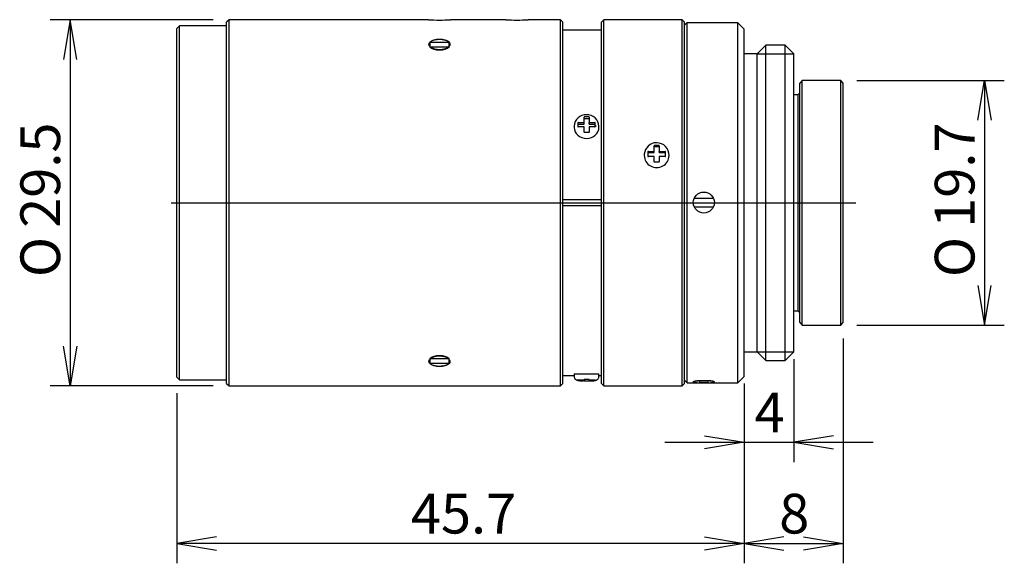
# Model space of a CAD drawing. Extents: x 111.9 to 191.2, y 94.1 to 137.9.
import ezdxf
from ezdxf.enums import TextEntityAlignment as Align
from ezdxf.lldxf.tags import DXFTag

# ---------------------------------------------------------------- set-up
doc = ezdxf.new("R2010")
doc.units = 0
doc.layers.add('DEFAULT', color=7, linetype='CONTINUOUS')
doc.layers.add('DV1_デフォルト', color=7, linetype='CONTINUOUS')
doc.styles.add('SEACAD_SEANSI_TTF', font='seansi.ttf')
doc.styles.add('SEACAD_SEMECA1_TTF', font='semeca1.ttf')
tags = doc.linetypes.add('CENTER2', pattern=[28.575, 19.05, -3.175, 3.175, -3.175]).pattern_tags.tags
tags[10:11] = [DXFTag(74, 4), DXFTag(75, 0), DXFTag(340, '0'), DXFTag(46, 0.0), DXFTag(50, 0.0), DXFTag(44, 0.0), DXFTag(45, 0.0)]
tags[8:9] = [DXFTag(74, 4), DXFTag(75, 0), DXFTag(340, '0'), DXFTag(46, 0.0), DXFTag(50, 0.0), DXFTag(44, 0.0), DXFTag(45, 0.0)]
tags[6:7] = [DXFTag(74, 4), DXFTag(75, 0), DXFTag(340, '0'), DXFTag(46, 0.0), DXFTag(50, 0.0), DXFTag(44, 0.0), DXFTag(45, 0.0)]
tags[4:5] = [DXFTag(74, 4), DXFTag(75, 0), DXFTag(340, '0'), DXFTag(46, 0.0), DXFTag(50, 0.0), DXFTag(44, 0.0), DXFTag(45, 0.0)]

# ---------------------------------------------------------------- blocks, each defined once
blk = doc.blocks.new('GDIMGGROUP')
at = {"layer": 'DEFAULT', "color": 136, "linetype": 'CONTINUOUS'}
for p, q in [((170.24, 107.906), (170.24, 94.147)), ((124.54, 107.856), (124.54, 94.147)), ((170.24, 95.747), (124.54, 95.747))]:
    blk.add_line(p, q, dxfattribs=at)
for points in [[(127.74, 96.28), (124.54, 95.747), (127.74, 95.214)], [(167.04, 96.28), (170.24, 95.747), (167.04, 95.214)]]:
    blk.add_lwpolyline(points, dxfattribs=at)
at = {"layer": 'DEFAULT', "color": 136, "linetype": 'CONTINUOUS', "style": 'SEACAD_SEANSI_TTF'}
blk.add_text('45.7', height=3.2, dxfattribs=at).set_placement((143.39, 99.747), align=Align.TOP_LEFT)
blk = doc.blocks.new('GDIMGGROUP1')
at = {"layer": 'DEFAULT', "color": 136, "linetype": 'CONTINUOUS'}
for p, q in [((174.24, 110.598), (174.24, 102.294)), ((170.24, 108.635), (170.24, 102.294)), ((163.84, 103.894), (180.64, 103.894))]:
    blk.add_line(p, q, dxfattribs=at)
for points in [[(167.04, 104.427), (170.24, 103.894), (167.04, 103.361)], [(177.44, 104.427), (174.24, 103.894), (177.44, 103.361)]]:
    blk.add_lwpolyline(points, dxfattribs=at)
at = {"layer": 'DEFAULT', "color": 136, "linetype": 'CONTINUOUS', "style": 'SEACAD_SEANSI_TTF'}
blk.add_text('4', height=3.2, dxfattribs=at).set_placement((171.069, 107.894), align=Align.TOP_LEFT)
blk = doc.blocks.new('GDIMGGROUP2')
at = {"layer": 'DEFAULT', "color": 136, "linetype": 'CONTINUOUS'}
for p, q in [((178.223, 112.256), (178.223, 94.147)), ((170.24, 108.635), (170.24, 94.147)), ((170.24, 95.747), (178.223, 95.747))]:
    blk.add_line(p, q, dxfattribs=at)
for points in [[(173.44, 96.28), (170.24, 95.747), (173.44, 95.214)], [(175.023, 96.28), (178.223, 95.747), (175.023, 95.214)]]:
    blk.add_lwpolyline(points, dxfattribs=at)
at = {"layer": 'DEFAULT', "color": 136, "linetype": 'CONTINUOUS', "style": 'SEACAD_SEANSI_TTF'}
blk.add_text('8', height=3.2, dxfattribs=at).set_placement((173.061, 99.747), align=Align.TOP_LEFT)
blk = doc.blocks.new('GDIMGGROUP3')
at = {"layer": 'DEFAULT', "color": 136, "linetype": 'CONTINUOUS'}
for p, q in [((127.46, 137.936), (114.334, 137.936)), ((115.934, 137.936), (115.934, 108.436)), ((127.46, 108.436), (114.334, 108.436))]:
    blk.add_line(p, q, dxfattribs=at)
for points in [[(116.467, 134.736), (115.934, 137.936), (115.401, 134.736)], [(116.467, 111.636), (115.934, 108.436), (115.401, 111.636)]]:
    blk.add_lwpolyline(points, dxfattribs=at)
for s, style, p in [('29.5', 'SEACAD_SEANSI_TTF', (111.934, 121.17)), ('O', 'SEACAD_SEMECA1_TTF', (111.934, 117.201))]:
    blk.add_text(s, height=3.2, rotation=90, dxfattribs=dict(at, style=style)).set_placement(p, align=Align.TOP_LEFT)
blk = doc.blocks.new('GDIMGGROUP4')
at = {"layer": 'DEFAULT', "color": 136, "linetype": 'CONTINUOUS'}
for p, q in [((179.303, 133.036), (191.193, 133.036)), ((189.593, 133.036), (189.593, 113.336)), ((179.303, 113.336), (191.193, 113.336))]:
    blk.add_line(p, q, dxfattribs=at)
for points in [[(189.06, 129.836), (189.593, 133.036), (190.127, 129.836)], [(189.06, 116.536), (189.593, 113.336), (190.127, 116.536)]]:
    blk.add_lwpolyline(points, dxfattribs=at)
for s, style, p in [('19.7', 'SEACAD_SEANSI_TTF', (185.593, 121.17)), ('O', 'SEACAD_SEMECA1_TTF', (185.593, 117.201))]:
    blk.add_text(s, height=3.2, rotation=90, dxfattribs=dict(at, style=style)).set_placement(p, align=Align.TOP_LEFT)
blk = doc.blocks.new('SE')
at = {"layer": 'DV1_デフォルト', "color": 7, "linetype": 'CONTINUOUS'}
for p, q in [((124.74, 137.436), (124.54, 137.236)), ((124.54, 109.136), (124.54, 137.236)), ((124.74, 108.936), (124.74, 137.436)), ((128.54, 137.436), (124.74, 137.436)), ((128.74, 137.936), (128.54, 137.736)), ((128.54, 108.636), (128.54, 137.736)), ((128.74, 108.436), (128.74, 137.936)), ((144.799, 137.936), (128.74, 137.936)), ((151.049, 137.936), (146.581, 137.936)), ((155.44, 137.936), (152.831, 137.936)), ((155.44, 108.436), (155.44, 137.936)), ((155.64, 137.736), (155.44, 137.936)), ((155.64, 108.636), (155.64, 137.736)), ((158.94, 137.936), (158.74, 137.736)), ((158.74, 108.636), (158.74, 137.736)), ((158.94, 108.436), (158.94, 137.936)), ((165.24, 137.936), (158.94, 137.936)), ((165.24, 108.436), (165.24, 137.936)), ((165.44, 137.736), (165.24, 137.936)), ((165.44, 108.636), (165.44, 137.736)), ((165.64, 137.686), (165.44, 137.486)), ((165.64, 108.686), (165.64, 137.686)), ((169.74, 137.686), (165.64, 137.686)), ((169.74, 108.686), (169.74, 137.686)), ((170.24, 137.186), (169.74, 137.686)), ((158.74, 137.086), (155.64, 137.086)), ((170.24, 109.186), (170.24, 137.186)), ((144.915, 136.1), (144.915, 135.79)), ((146.465, 136.1), (144.915, 136.1)), ((144.958, 135.75), (146.428, 135.75)), ((146.465, 135.796), (146.465, 136.1)), ((171.99, 135.886), (171.29, 135.186)), ((171.99, 110.486), (171.99, 135.886)), ((173.54, 135.886), (171.99, 135.886)), ((173.54, 110.486), (173.54, 135.886)), ((174.24, 135.186), (173.54, 135.886)), ((171.29, 135.186), (170.24, 135.186)), ((171.29, 111.186), (171.29, 135.186)), ((174.24, 111.186), (174.24, 135.186)), ((174.923, 133.036), (174.723, 132.836)), ((174.723, 113.536), (174.723, 132.836)), ((174.923, 113.336), (174.923, 133.036)), ((178.023, 133.036), (174.923, 133.036)), ((178.023, 113.336), (178.023, 133.036)), ((178.223, 132.836), (178.023, 133.036)), ((178.223, 113.536), (178.223, 132.836)), ((174.599, 131.886), (174.24, 131.886)), ((174.723, 132.039), (174.599, 131.915)), ((174.599, 114.456), (174.599, 131.915)), ((157.34, 130.109), (157.34, 130.084)), ((157.34, 129.661), (157.34, 130.084)), ((157.74, 130.084), (157.74, 130.109)), ((157.74, 130.084), (157.74, 129.661)), ((156.54, 129.349), (156.54, 129.262)), ((156.869, 129.661), (156.84, 129.66)), ((156.84, 129.66), (156.84, 129.301)), ((156.84, 129.529), (157.34, 129.529)), ((156.84, 129.301), (156.869, 129.301)), ((156.869, 129.661), (157.34, 129.661)), ((157.34, 129.301), (156.869, 129.301)), ((157.34, 129.979), (157.74, 129.979)), ((157.34, 129.529), (157.34, 129.661)), ((157.34, 128.878), (157.34, 129.301)), ((157.74, 129.529), (157.74, 129.661)), ((157.74, 129.661), (158.211, 129.661)), ((157.74, 129.529), (158.24, 129.529)), ((157.74, 129.301), (157.74, 128.878)), ((158.211, 129.301), (157.74, 129.301)), ((158.211, 129.301), (158.24, 129.301)), ((158.24, 129.301), (158.24, 129.66)), ((158.54, 129.262), (158.54, 129.349)), ((157.34, 128.878), (157.34, 128.851)), ((157.74, 128.851), (157.74, 128.878)), ((162.99, 127.798), (162.99, 127.77)), ((162.99, 127.316), (162.99, 127.77)), ((162.99, 127.721), (163.39, 127.721)), ((163.39, 127.77), (163.39, 127.798)), ((163.39, 127.77), (163.39, 127.316)), ((162.19, 127.045), (162.19, 126.993)), ((162.519, 127.316), (162.49, 127.315)), ((162.49, 127.315), (162.49, 126.929)), ((162.49, 127.238), (162.99, 127.238)), ((162.49, 126.929), (162.519, 126.929)), ((162.519, 127.316), (162.99, 127.316)), ((162.99, 126.929), (162.519, 126.929)), ((162.99, 127.238), (162.99, 127.316)), ((162.99, 126.475), (162.99, 126.929)), ((163.39, 127.238), (163.39, 127.316)), ((163.39, 127.316), (163.861, 127.316)), ((163.39, 127.238), (163.89, 127.238)), ((163.39, 126.929), (163.39, 126.475)), ((163.861, 126.929), (163.39, 126.929)), ((163.861, 126.929), (163.89, 126.929)), ((163.89, 126.929), (163.89, 127.315)), ((164.19, 126.993), (164.19, 127.045)), ((162.99, 126.475), (162.99, 126.446)), ((163.39, 126.446), (163.39, 126.475)), ((158.74, 123.436), (155.64, 123.436)), ((166.215, 123.556), (167.765, 123.556)), ((158.74, 122.936), (155.64, 122.936)), ((166.215, 122.86), (167.765, 122.86)), ((174.24, 114.486), (174.599, 114.486)), ((174.599, 114.456), (174.723, 114.332)), ((174.723, 113.536), (174.923, 113.336)), ((178.023, 113.336), (178.223, 113.536)), ((174.923, 113.336), (178.023, 113.336)), ((170.24, 111.186), (171.29, 111.186)), ((171.29, 111.186), (171.99, 110.486)), ((173.54, 110.486), (174.24, 111.186)), ((144.915, 110.58), (144.915, 110.272)), ((144.915, 110.272), (146.465, 110.272)), ((146.428, 110.622), (144.958, 110.622)), ((146.465, 110.272), (146.465, 110.584)), ((171.99, 110.486), (173.54, 110.486)), ((124.54, 109.136), (124.74, 108.936)), ((124.74, 108.936), (128.54, 108.936)), ((155.64, 109.286), (156.54, 109.286)), ((156.54, 109.402), (156.54, 109.203)), ((156.54, 109.402), (158.54, 109.402)), ((156.84, 108.927), (156.84, 108.885)), ((156.869, 108.925), (156.84, 108.927)), ((156.84, 108.885), (156.869, 108.884)), ((156.869, 108.925), (157.34, 108.925)), ((157.34, 108.884), (156.869, 108.884)), ((157.34, 108.979), (157.34, 108.975)), ((157.34, 108.925), (157.34, 108.957)), ((157.34, 108.925), (157.34, 108.884)), ((157.34, 108.834), (157.34, 108.884)), ((157.74, 108.975), (157.74, 108.979)), ((157.74, 108.957), (157.74, 108.925)), ((157.74, 108.925), (158.211, 108.925)), ((157.74, 108.925), (157.74, 108.884)), ((157.74, 108.884), (157.74, 108.834)), ((158.211, 108.884), (157.74, 108.884)), ((158.211, 108.884), (158.24, 108.885)), ((158.24, 108.885), (158.24, 108.927)), ((158.54, 109.203), (158.54, 109.402)), ((158.54, 109.286), (158.74, 109.286)), ((165.44, 108.886), (165.64, 108.686)), ((165.64, 108.686), (166.609, 108.686)), ((166.64, 108.865), (166.64, 108.846)), ((166.64, 108.846), (166.64, 108.684)), ((166.64, 108.686), (167.34, 108.686)), ((167.34, 108.846), (167.34, 108.866)), ((167.34, 108.684), (167.34, 108.846)), ((167.371, 108.686), (169.74, 108.686)), ((169.74, 108.686), (170.24, 109.186)), ((128.54, 108.636), (128.74, 108.436)), ((128.74, 108.436), (155.44, 108.436)), ((155.44, 108.436), (155.64, 108.636)), ((158.74, 108.636), (158.94, 108.436)), ((158.94, 108.436), (165.24, 108.436)), ((165.24, 108.436), (165.44, 108.636))]:
    blk.add_line(p, q, dxfattribs=at)
at = {"layer": 'DV1_デフォルト', "color": 7, "linetype": 'CENTER2'}
for p, q in [((171.29, 135.186), (174.24, 135.186)), ((124.09, 123.186), (179.234, 123.186)), ((171.29, 111.186), (174.24, 111.186))]:
    blk.add_line(p, q, dxfattribs=at)
at = {"layer": 'DV1_デフォルト', "color": 7, "linetype": 'CONTINUOUS'}
blk.add_circle((166.99, 123.206), 0.848, dxfattribs=at)
for centre, radius, start, end in [((145.69, 152.226), 14.318, 266.43321, 273.56679), ((151.94, 152.226), 14.318, 266.43321, 273.56679), ((157.506, 129.313), 0.966, 87.96301, 176.8098), ((157.54, 95.298), 34.812, 89.67083, 90.32917), ((157.576, 129.317), 0.962, 1.74426, 92.11581), ((158.211, 128.922), 0.739, 87.74072, 90.00341), ((157.54, 94.039), 34.812, 89.67083, 90.32917), ((163.178, 127.034), 0.987, 89.29428, 176.03511), ((163.19, 68.836), 58.963, 89.80565, 90.19435), ((163.204, 127.039), 0.982, 357.29674, 90.79848), ((163.861, 126.064), 1.251, 88.66586, 90.00214), ((163.19, 67.484), 58.963, 89.80565, 90.19435), ((157.54, 124.323), 15.345, 269.25323, 270.74677), ((157.54, 124.177), 15.345, 269.25323, 270.74677), ((158.211, 109.252), 0.327, 269.99536, 275.11974)]:
    blk.add_arc(centre, radius, start, end, dxfattribs=at)
for centre, major_axis, ratio, start_param, end_param in [((166.99, 137.606), (-0.85, 0), 0.104528, 4.247821, 5.176957), ((145.69, 135.925), (0.85, 0), 0.5, 0.42439, 2.717203), ((145.69, 135.925), (-0.85, 0), 0.5, 0.42439, 2.717203), ((157.54, 129.349), (1, 0), 0.898794, 3.12342, 3.141593), ((157.54, 129.262), (1, 0), 0.898794, 3.141593, 6.283185), ((163.19, 127.045), (-1, 0), 0.965926, 6.224638, 6.283185), ((163.19, 126.993), (-1, 0), 0.965926, 0, 3.141593), ((163.19, 127.045), (-1, 0), 0.965926, 3.08839, 3.141593), ((145.69, 110.447), (0.85, 0), 0.5, 0.42439, 2.717203), ((145.69, 110.447), (-0.85, 0), 0.5, 0.42439, 2.717203), ((166.99, 108.765), (0.85, 0), 0.104528, 1.995186, 4.287999), ((166.99, 108.765), (-0.85, 0), 0.104528, 1.995186, 4.287999)]:
    blk.add_ellipse(centre, major_axis=major_axis, ratio=ratio, start_param=start_param, end_param=end_param, dxfattribs=at)
for points, knots in [([(145.69, 135.514), (145.785, 135.514), (145.881, 135.523), (145.971, 135.54), (146.061, 135.557), (146.146, 135.583), (146.221, 135.615), (146.295, 135.647), (146.36, 135.686), (146.41, 135.728), (146.461, 135.771), (146.498, 135.818), (146.519, 135.865), (146.54, 135.913), (146.545, 135.962), (146.534, 136.008), (146.524, 136.055), (146.496, 136.1), (146.455, 136.141), (146.413, 136.182), (146.356, 136.22), (146.289, 136.251), (146.221, 136.282), (146.141, 136.308), (146.056, 136.326), (145.97, 136.345), (145.875, 136.357), (145.781, 136.361), (145.686, 136.366), (145.589, 136.363), (145.496, 136.353), (145.404, 136.344), (145.314, 136.326), (145.234, 136.303), (145.153, 136.28), (145.081, 136.25), (145.022, 136.214), (144.963, 136.179), (144.917, 136.139), (144.886, 136.095), (144.855, 136.051), (144.839, 136.004), (144.84, 135.956), (144.841, 135.909), (144.858, 135.86), (144.89, 135.814), (144.922, 135.767), (144.97, 135.723), (145.03, 135.683), (145.09, 135.644), (145.164, 135.609), (145.245, 135.582), (145.326, 135.555), (145.416, 135.535), (145.509, 135.524), (145.569, 135.517), (145.63, 135.514), (145.69, 135.514)], [0, 0, 0, 0, 0.053644, 0.053644, 0.053644, 0.107284, 0.107284, 0.107284, 0.160981, 0.160981, 0.160981, 0.214716, 0.214716, 0.214716, 0.268391, 0.268391, 0.268391, 0.322, 0.322, 0.322, 0.375641, 0.375641, 0.375641, 0.429362, 0.429362, 0.429362, 0.483086, 0.483086, 0.483086, 0.536731, 0.536731, 0.536731, 0.590339, 0.590339, 0.590339, 0.644008, 0.644008, 0.644008, 0.697743, 0.697743, 0.697743, 0.751444, 0.751444, 0.751444, 0.805066, 0.805066, 0.805066, 0.858686, 0.858686, 0.858686, 0.912384, 0.912384, 0.912384, 0.96612, 0.96612, 0.96612, 1, 1, 1, 1]), ([(145.69, 110.008), (145.785, 110.008), (145.881, 110.016), (145.971, 110.03), (146.061, 110.044), (146.146, 110.066), (146.221, 110.093), (146.295, 110.12), (146.36, 110.154), (146.41, 110.192), (146.461, 110.231), (146.498, 110.274), (146.519, 110.319), (146.54, 110.365), (146.545, 110.413), (146.534, 110.461), (146.524, 110.509), (146.496, 110.557), (146.455, 110.602), (146.413, 110.646), (146.356, 110.688), (146.289, 110.724), (146.221, 110.76), (146.141, 110.791), (146.056, 110.813), (145.97, 110.835), (145.875, 110.85), (145.781, 110.856), (145.686, 110.861), (145.589, 110.858), (145.496, 110.846), (145.404, 110.834), (145.314, 110.813), (145.234, 110.786), (145.153, 110.758), (145.081, 110.723), (145.022, 110.683), (144.963, 110.643), (144.917, 110.598), (144.886, 110.552), (144.855, 110.505), (144.839, 110.456), (144.84, 110.409), (144.841, 110.361), (144.858, 110.314), (144.89, 110.271), (144.922, 110.227), (144.97, 110.187), (145.03, 110.153), (145.09, 110.118), (145.164, 110.088), (145.245, 110.065), (145.326, 110.043), (145.416, 110.026), (145.509, 110.017), (145.569, 110.011), (145.63, 110.008), (145.69, 110.008)], [0, 0, 0, 0, 0.053644, 0.053644, 0.053644, 0.107284, 0.107284, 0.107284, 0.160981, 0.160981, 0.160981, 0.214716, 0.214716, 0.214716, 0.268391, 0.268391, 0.268391, 0.322, 0.322, 0.322, 0.375641, 0.375641, 0.375641, 0.429362, 0.429362, 0.429362, 0.483086, 0.483086, 0.483086, 0.536731, 0.536731, 0.536731, 0.590339, 0.590339, 0.590339, 0.644008, 0.644008, 0.644008, 0.697743, 0.697743, 0.697743, 0.751444, 0.751444, 0.751444, 0.805066, 0.805066, 0.805066, 0.858686, 0.858686, 0.858686, 0.912384, 0.912384, 0.912384, 0.96612, 0.96612, 0.96612, 1, 1, 1, 1]), ([(156.543, 109.204), (156.542, 109.195), (156.538, 109.157), (156.558, 109.089), (156.598, 109.018), (156.648, 108.965), (156.701, 108.928), (156.754, 108.904), (156.811, 108.885), (156.884, 108.869), (156.983, 108.855), (157.107, 108.844), (157.219, 108.837), (157.285, 108.835), (157.305, 108.834)], [0, 0, 0, 0, 0.022185, 0.103545, 0.173802, 0.237936, 0.299299, 0.36329, 0.438604, 0.547867, 0.68669, 0.816496, 0.952649, 1, 1, 1, 1]), ([(157.775, 108.834), (157.805, 108.835), (157.878, 108.838), (157.998, 108.846), (158.12, 108.858), (158.218, 108.873), (158.294, 108.892), (158.361, 108.918), (158.424, 108.958), (158.481, 109.014), (158.522, 109.09), (158.543, 109.159), (158.538, 109.196), (158.537, 109.204)], [0, 0, 0, 0, 0.073498, 0.205471, 0.34027, 0.482326, 0.599058, 0.684177, 0.751388, 0.822702, 0.89917, 0.979091, 1, 1, 1, 1]), ([(166.14, 108.765), (166.14, 108.775), (166.156, 108.786), (166.188, 108.797), (166.219, 108.808), (166.267, 108.82), (166.326, 108.83), (166.385, 108.841), (166.458, 108.851), (166.539, 108.858), (166.62, 108.866), (166.71, 108.872), (166.803, 108.876), (166.896, 108.879), (166.993, 108.88), (167.088, 108.878), (167.182, 108.876), (167.276, 108.872), (167.361, 108.865), (167.447, 108.859), (167.526, 108.85), (167.593, 108.84), (167.66, 108.83), (167.717, 108.819), (167.758, 108.808), (167.798, 108.797), (167.825, 108.786), (167.835, 108.775), (167.845, 108.765), (167.839, 108.755), (167.818, 108.746), (167.814, 108.745), (167.811, 108.744), (167.807, 108.743)], [0, 0, 0, 0, 0.098458, 0.098458, 0.098458, 0.196909, 0.196909, 0.196909, 0.295467, 0.295467, 0.295467, 0.3941, 0.3941, 0.3941, 0.492616, 0.492616, 0.492616, 0.591007, 0.591007, 0.591007, 0.689459, 0.689459, 0.689459, 0.788064, 0.788064, 0.788064, 0.886674, 0.886674, 0.886674, 0.985135, 0.985135, 0.985135, 1, 1, 1, 1]), ([(166.179, 108.741), (166.172, 108.743), (166.165, 108.745), (166.16, 108.748), (166.147, 108.753), (166.14, 108.759), (166.14, 108.765)], [0, 0, 0, 0, 0.299618, 0.299618, 0.299618, 1, 1, 1, 1]), ([(167.344, 108.705), (167.318, 108.704), (167.292, 108.704), (167.265, 108.703), (167.175, 108.702), (167.078, 108.701), (166.983, 108.701), (166.888, 108.701), (166.792, 108.702), (166.703, 108.704), (166.68, 108.704), (166.658, 108.704), (166.636, 108.705)], [0, 0, 0, 0, 0.117147, 0.117147, 0.117147, 0.509723, 0.509723, 0.509723, 0.901694, 0.901694, 0.901694, 1, 1, 1, 1])]:
    blk.add_open_spline(points, degree=3, knots=knots, dxfattribs=at)
blk.add_open_spline([(158.252, 129.418), (158.262, 129.38), (158.268, 129.34), (158.27, 129.3)], degree=3, dxfattribs=at)

msp = doc.modelspace()

# ---------------------------------------------------------------- block references
at = {"layer": 'DEFAULT'}
for name in ['GDIMGGROUP3', 'SE', 'GDIMGGROUP4', 'GDIMGGROUP2', 'GDIMGGROUP1', 'GDIMGGROUP']:
    msp.add_blockref(name, (0, 0), dxfattribs=at)

doc.saveas('drawing.dxf')
